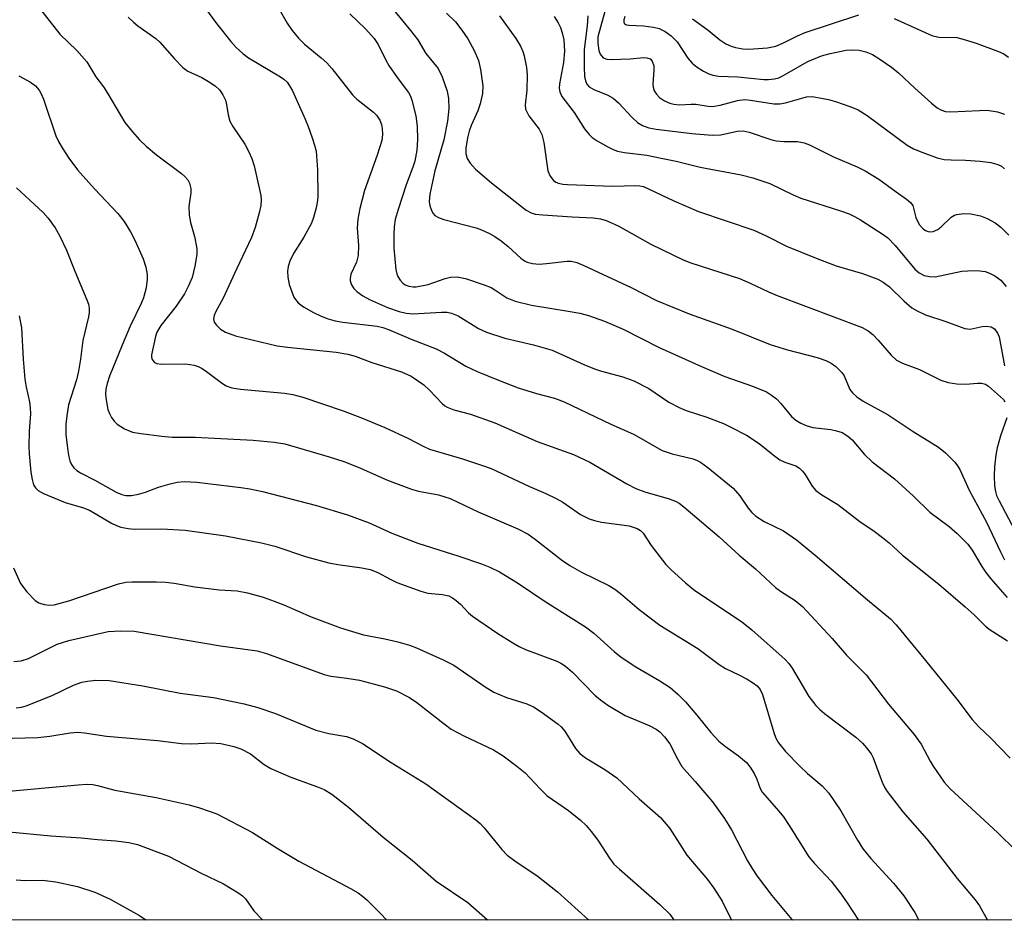
# Model space of a CAD drawing. Units: inches. Extents: x 1315764 to 1321764, y 541447 to 545447.
# Drawn here: x 1318158 to 1318348, y 541447 to 541620 of the extents above; entities that cross this region are included whole.
import ezdxf

# ---------------------------------------------------------------- set-up
doc = ezdxf.new("R2010")
doc.units = ezdxf.units.IN
doc.header["$MEASUREMENT"] = 0
doc.layers.add('NTRL-Trees', color=3, linetype='Continuous')
doc.layers.add('Undefined', color=1, linetype='Continuous')

msp = doc.modelspace()

# ---------------------------------------------------------------- linework, layer by layer
at = {"layer": 'NTRL-Trees'}
msp.add_lwpolyline([(1318898.84, 541446.82), (1317901.72, 541446.91), (1317885.87, 541537.49), (1317857.79, 541603.01), (1317848.43, 541654.49), (1317820.35, 541710.65), (1317806.31, 541748.09), (1317801.63, 541799.57), (1317782.91, 541860.41), (1317774.89, 541874.84), (1317794.43, 541875.16), (1317792.27, 541883.81), (1317904.59, 541879.13), (1317979.47, 541869.77), (1318082.43, 541837.01), (1318208.79, 541794.89), (1318293.04, 541771.49), (1318363.24, 541766.81), (1318368.74, 541767), (1318379.35, 541767.38), (1318494.28, 541771.49), (1318583.2, 541785.53)], dxfattribs=at)
at = {"layer": 'Undefined'}
for points, elevation in [([(1318161.69, 541623.05), (1318166.11, 541617.42), (1318169.38, 541614.27), (1318171.33, 541612.09), (1318173.08, 541609.22), (1318174.54, 541607.27), (1318175.32, 541606.08), (1318178.62, 541600.44), (1318180.09, 541598.59), (1318181.48, 541597.05), (1318182.76, 541595.87), (1318184.76, 541594.21), (1318189.53, 541590.58), (1318190.19, 541590.02), (1318190.75, 541589.41), (1318191.11, 541588.71), (1318191.35, 541587.7), (1318191.33, 541586.85), (1318190.95, 541584.26), (1318191.02, 541582.55), (1318191.29, 541581.14), (1318192.07, 541578.46), (1318192.48, 541576.17), (1318192.48, 541574.99), (1318192.14, 541572.75), (1318191.61, 541570.56), (1318190.92, 541568.99), (1318190.11, 541567.45), (1318188.55, 541565.03), (1318185.57, 541561.32), (1318184.79, 541560.08), (1318184.53, 541559.24), (1318183.79, 541555.68), (1318183.78, 541555.21), (1318183.89, 541554.76), (1318184.33, 541554.22), (1318184.79, 541554.03), (1318185.61, 541553.91), (1318190.32, 541553.94), (1318191.99, 541553.68), (1318192.79, 541553.43), (1318193.51, 541553.08), (1318194.36, 541552.51), (1318197.43, 541550.15), (1318198.17, 541549.75), (1318199.22, 541549.36), (1318200.93, 541549.06), (1318209.36, 541548.32), (1318211, 541548.08), (1318212.93, 541547.54), (1318220.71, 541544.88), (1318224.2, 541543.59), (1318228.72, 541541.72), (1318233.15, 541539.63), (1318236.24, 541538.01), (1318237.33, 541537.52), (1318243.68, 541535.64), (1318247.55, 541534.41), (1318249.18, 541533.79), (1318256.55, 541530.32), (1318259.7, 541529), (1318261.72, 541528.05), (1318262.97, 541527.3), (1318266.42, 541524.97), (1318268.05, 541524.09), (1318269.07, 541523.76), (1318270.42, 541523.47), (1318275.78, 541522.74), (1318277.34, 541522.26), (1318277.97, 541521.88), (1318278.46, 541521.37), (1318280, 541518.97), (1318282.84, 541515.35), (1318283.85, 541514.32), (1318286.61, 541511.78), (1318288.45, 541510.33), (1318297.42, 541504.34), (1318299.4, 541502.71), (1318305.8, 541497.06), (1318306.54, 541496.27), (1318307.2, 541495.38), (1318310.35, 541489.9), (1318311.72, 541488.18), (1318312.51, 541487.39), (1318313.41, 541486.64), (1318319.43, 541482.06), (1318320.73, 541480.92), (1318321.5, 541480.04), (1318322.36, 541478.84), (1318322.8, 541478.08), (1318324.5, 541473.39), (1318324.99, 541472.33), (1318325.46, 541471.61), (1318328.47, 541467.72), (1318333.11, 541462.47), (1318338.98, 541454.87), (1318342.39, 541450.79), (1318343.22, 541449.61), (1318344.82, 541446.87)], 366), ([(1318193.5, 541623.31), (1318196.27, 541619.49), (1318199.08, 541616), (1318200.07, 541614.89), (1318201.34, 541613.73), (1318202.48, 541612.85), (1318208.6, 541609.24), (1318209.25, 541608.78), (1318209.88, 541608.16), (1318210.37, 541607.48), (1318210.9, 541606.5), (1318213.4, 541601.03), (1318213.96, 541599.68), (1318214.74, 541597.44), (1318215.19, 541596.03), (1318215.46, 541594.91), (1318215.75, 541591.31), (1318215.84, 541586.22), (1318215.75, 541585.38), (1318215.46, 541584), (1318214.96, 541582.1), (1318214.57, 541581.05), (1318213.11, 541578.34), (1318211.11, 541575.18), (1318210.39, 541573.71), (1318210.08, 541572.67), (1318210, 541571.82), (1318210.01, 541570.67), (1318210.28, 541569.26), (1318211.2, 541566.8), (1318211.5, 541566.31), (1318212.05, 541565.69), (1318213.06, 541564.92), (1318215, 541563.81), (1318216.43, 541563.1), (1318217.77, 541562.59), (1318219.16, 541562.24), (1318220.6, 541561.99), (1318227.22, 541561.2), (1318228.36, 541560.93), (1318229.44, 541560.56), (1318233.79, 541558.73), (1318238.62, 541556.86), (1318240.2, 541556), (1318244.32, 541553.5), (1318246.52, 541552.48), (1318250.59, 541550.79), (1318254.38, 541549.33), (1318257.95, 541548.25), (1318261.38, 541547.35), (1318263.24, 541546.66), (1318272.22, 541542.36), (1318276.58, 541540.39), (1318282.15, 541537.26), (1318284.04, 541536.61), (1318288.07, 541535.65), (1318288.86, 541535.37), (1318289.51, 541535.04), (1318290.95, 541534), (1318295.79, 541530.03), (1318297.1, 541528.52), (1318298.71, 541526.15), (1318299.42, 541525.36), (1318300.2, 541524.64), (1318301.76, 541523.61), (1318305.47, 541521.78), (1318307.98, 541520.08), (1318311.63, 541517.09), (1318321.66, 541508.51), (1318326.11, 541504.89), (1318327.19, 541503.72), (1318332.84, 541496.86), (1318338.87, 541489.39), (1318341.86, 541485.51), (1318343.15, 541484.09), (1318345.35, 541481.96), (1318349.16, 541478.05)], 362), ([(1318207.31, 541624.07), (1318209.9, 541619.53), (1318210.87, 541618.11), (1318212.06, 541616.64), (1318213.26, 541615.47), (1318216.48, 541612.89), (1318217.57, 541611.92), (1318218.53, 541610.81), (1318222.5, 541605.75), (1318223.33, 541604.94), (1318226.55, 541602.44), (1318227.11, 541601.84), (1318227.72, 541600.86), (1318228.05, 541600.06), (1318228.23, 541599.24), (1318228.28, 541598.12), (1318228.12, 541596.98), (1318227.23, 541594.14), (1318224.78, 541587.3), (1318223.87, 541583.86), (1318223.5, 541581.83), (1318223.36, 541580.09), (1318223.66, 541576.76), (1318223.6, 541574.81), (1318223.28, 541573.5), (1318222.19, 541571.19), (1318222.02, 541570.41), (1318222.05, 541569.91), (1318222.27, 541569.19), (1318222.73, 541568.49), (1318223.33, 541567.87), (1318224.5, 541567.03), (1318225.77, 541566.33), (1318229.25, 541564.83), (1318231.45, 541564.05), (1318232.81, 541563.72), (1318234.14, 541563.58), (1318239.61, 541563.92), (1318240.71, 541563.88), (1318241.56, 541563.72), (1318242.85, 541563.17), (1318246.75, 541560.76), (1318248.3, 541560.03), (1318251.82, 541558.91), (1318257.37, 541557.61), (1318260.93, 541556.6), (1318267.07, 541553.8), (1318269.12, 541552.96), (1318270.44, 541552.53), (1318274.55, 541551.42), (1318276.67, 541550.69), (1318279.55, 541549.23), (1318283.43, 541546.58), (1318285.42, 541545.53), (1318286.73, 541544.97), (1318290.71, 541543.67), (1318293.94, 541542.44), (1318295.51, 541541.72), (1318298.35, 541540.22), (1318300.82, 541538.63), (1318303.48, 541536.42), (1318304.8, 541535.47), (1318305.77, 541535), (1318307.86, 541534.29), (1318308.56, 541533.88), (1318309.15, 541533.3), (1318309.68, 541532.62), (1318311, 541530.42), (1318311.72, 541529.56), (1318312.87, 541528.72), (1318315.96, 541526.85), (1318320.22, 541523.59), (1318322.99, 541521.75), (1318324.57, 541520.55), (1318325.87, 541519.47), (1318328.41, 541517.11), (1318335.42, 541511.52), (1318340.46, 541507.2), (1318342.24, 541505.63), (1318344.33, 541503.52), (1318345.1, 541502.85), (1318348.67, 541500.6)], 360), ([(1318271.61, 541623.63), (1318269.75, 541616.89), (1318269.72, 541615.69), (1318269.95, 541614.31), (1318270.22, 541613.56), (1318270.78, 541612.9), (1318271.46, 541612.62), (1318272.31, 541612.55), (1318275.95, 541612.67), (1318278.63, 541612.91), (1318279.19, 541612.89), (1318279.8, 541612.69), (1318280.23, 541612.23), (1318280.53, 541611.31), (1318280.54, 541610.54), (1318280.33, 541607.77), (1318280.39, 541607.22), (1318280.62, 541606.5), (1318281.01, 541605.86), (1318281.61, 541605.26), (1318282.56, 541604.59), (1318283.58, 541604.11), (1318284.39, 541603.93), (1318285.48, 541603.83), (1318287.73, 541603.96), (1318288.6, 541603.94), (1318291, 541603.56), (1318291.84, 541603.52), (1318293.28, 541603.75), (1318296.66, 541604.67), (1318298.05, 541604.83), (1318299.14, 541604.75), (1318303.65, 541604.03), (1318304.78, 541603.99), (1318305.88, 541604.2), (1318309.94, 541605.39), (1318311.05, 541605.4), (1318312.46, 541605.19), (1318314.14, 541604.84), (1318315.52, 541604.46), (1318318.48, 541603.45), (1318319.91, 541602.84), (1318321.6, 541601.77), (1318329.3, 541596.03), (1318330.54, 541595.34), (1318332.33, 541594.62), (1318335.08, 541593.64), (1318336.45, 541593.29), (1318337.78, 541593.2), (1318340.56, 541593.16), (1318343.4, 541592.98), (1318345.41, 541592.7), (1318346.8, 541592.33), (1318347.46, 541591.99), (1318348.04, 541591.53)], 346), ([(1318221.97, 541621.34), (1318224.98, 541618.44), (1318226.67, 541616.57), (1318227.42, 541615.44), (1318228.9, 541612.42), (1318229.47, 541611.42), (1318231.08, 541609.08), (1318233.25, 541606.22), (1318233.65, 541605.48), (1318233.94, 541604.7), (1318234.67, 541601.68), (1318234.94, 541599.7), (1318235.03, 541597.1), (1318234.89, 541595.08), (1318234.48, 541592.97), (1318234.11, 541591.81), (1318232.8, 541588.42), (1318231.28, 541583.69), (1318230.72, 541581.72), (1318230.51, 541580.31), (1318230.42, 541578.87), (1318230.46, 541576.21), (1318230.84, 541572.11), (1318231.04, 541571.27), (1318231.25, 541570.76), (1318231.67, 541570.06), (1318232.18, 541569.46), (1318232.61, 541569.16), (1318233.36, 541568.9), (1318234.17, 541568.79), (1318234.74, 541568.81), (1318237.06, 541569.25), (1318240.34, 541570.4), (1318241.39, 541570.65), (1318242.67, 541570.7), (1318244.22, 541570.4), (1318247.82, 541569.17), (1318249.17, 541568.63), (1318249.91, 541568.22), (1318252.24, 541566.67), (1318253.85, 541566.04), (1318256.97, 541565.24), (1318264.04, 541564.12), (1318266.28, 541563.69), (1318267.95, 541563.24), (1318271.04, 541562.18), (1318274.65, 541560.66), (1318281.54, 541557.1), (1318289.71, 541553.45), (1318294.22, 541551.54), (1318299.55, 541549.65), (1318302.22, 541548.57), (1318303.22, 541547.94), (1318304.14, 541547.19), (1318304.97, 541546.34), (1318307.03, 541543.84), (1318307.88, 541543.12), (1318308.85, 541542.51), (1318309.86, 541542.06), (1318311.15, 541541.71), (1318314.6, 541541.3), (1318315.71, 541541.08), (1318316.77, 541540.71), (1318317.91, 541540.01), (1318318.74, 541539.31), (1318321.12, 541536.53), (1318322.59, 541535.11), (1318326.89, 541531.8), (1318330.53, 541528.45), (1318333.66, 541525.38), (1318337.43, 541522.61), (1318338.97, 541521.28), (1318341.03, 541519.24), (1318341.85, 541518.05), (1318343.71, 541514.91), (1318344.45, 541513.79), (1318345.44, 541512.56), (1318348.59, 541508.98)], 358), ([(1318230.68, 541621.71), (1318233.65, 541618.16), (1318235.05, 541616.32), (1318236.59, 541613.68), (1318238.98, 541610.79), (1318239.73, 541609.2), (1318240.73, 541606.42), (1318240.97, 541605.04), (1318241.05, 541603.1), (1318240.77, 541600.7), (1318240.05, 541597.05), (1318238.34, 541591.11), (1318237.37, 541586.61), (1318237.28, 541585.2), (1318237.39, 541584.38), (1318237.76, 541583.35), (1318238.03, 541582.89), (1318238.37, 541582.5), (1318239.04, 541582.1), (1318240.09, 541581.75), (1318246.29, 541580.17), (1318247.36, 541579.76), (1318248.9, 541579.03), (1318249.89, 541578.47), (1318251.11, 541577.61), (1318252.44, 541576.53), (1318254.93, 541574.27), (1318255.6, 541573.78), (1318256.11, 541573.52), (1318257.13, 541573.26), (1318258.45, 541573.15), (1318259.88, 541573.24), (1318263.82, 541573.71), (1318264.63, 541573.69), (1318265.68, 541573.47), (1318267.03, 541572.9), (1318276.16, 541568.62), (1318281.03, 541566.14), (1318287.32, 541563.59), (1318295.62, 541560.65), (1318302.94, 541557.7), (1318306.29, 541556.67), (1318312, 541555.18), (1318313.66, 541554.59), (1318314.71, 541554.11), (1318315.6, 541553.47), (1318316.72, 541552.31), (1318317.17, 541551.62), (1318318.3, 541549.01), (1318318.77, 541548.35), (1318319.62, 541547.58), (1318320.83, 541546.79), (1318325.68, 541544.16), (1318330.47, 541540.91), (1318335.38, 541537.92), (1318336.7, 541536.83), (1318338.5, 541535), (1318339.02, 541534.33), (1318339.45, 541533.59), (1318341.29, 541529.64), (1318344.62, 541523.45), (1318347.27, 541517.76), (1318348.09, 541516.21)], 356), ([(1318240.61, 541621.45), (1318242.34, 541619.77), (1318243.57, 541618.17), (1318244.72, 541616.51), (1318245.95, 541614.26), (1318246.73, 541612.36), (1318247.13, 541610.65), (1318247.62, 541607.47), (1318247.55, 541606.03), (1318247.1, 541604.03), (1318246.64, 541602.66), (1318245.34, 541599.81), (1318244.93, 541598.72), (1318244.62, 541597.48), (1318244.34, 541595.49), (1318244.32, 541594.47), (1318244.57, 541593.5), (1318245.12, 541592.59), (1318246.21, 541591.45), (1318249.28, 541588.82), (1318255.01, 541584.24), (1318255.94, 541583.55), (1318256.88, 541583.05), (1318257.66, 541582.8), (1318259.12, 541582.62), (1318264.79, 541582.24), (1318268.87, 541582.09), (1318270.25, 541581.88), (1318271.32, 541581.58), (1318273.65, 541580.51), (1318279.98, 541577.02), (1318286.18, 541573.97), (1318287.67, 541573.42), (1318297, 541570.38), (1318299.11, 541569.49), (1318302.64, 541567.79), (1318304.25, 541567.13), (1318320.65, 541560.97), (1318321.83, 541560.32), (1318322.72, 541559.59), (1318323.74, 541558.52), (1318326.22, 541555.65), (1318327.27, 541554.67), (1318328.44, 541554.06), (1318331.69, 541552.85), (1318335.83, 541550.8), (1318337.19, 541550.33), (1318338.89, 541550.09), (1318340.62, 541550.03), (1318342.85, 541550.23), (1318343.66, 541550.21), (1318344.38, 541550.01), (1318345, 541549.63), (1318347.85, 541547.11), (1318348.15, 541546.64)], 354), ([(1318287.99, 541620.36), (1318290.99, 541618.2), (1318293.26, 541616.36), (1318294.39, 541615.59), (1318295.44, 541615.09), (1318296.27, 541614.84), (1318297.69, 541614.61), (1318298.85, 541614.55), (1318302.39, 541614.79), (1318304.05, 541615.13), (1318305.35, 541615.67), (1318308.2, 541617.13), (1318309.68, 541617.74), (1318320.04, 541621.13)], 342), ([(1318179.28, 541620.72), (1318180.28, 541619.74), (1318181.13, 541619.02), (1318184.59, 541616.57), (1318185.4, 541615.89), (1318188.19, 541612.66), (1318189.8, 541610.98), (1318190.74, 541610.31), (1318193.46, 541609.06), (1318194.77, 541608.33), (1318196.02, 541607.5), (1318196.87, 541606.69), (1318197.52, 541605.75), (1318198, 541604.73), (1318198.22, 541603.91), (1318198.51, 541601.91), (1318198.89, 541600.69), (1318199.47, 541599.66), (1318201.77, 541596.22), (1318202.55, 541594.75), (1318203.11, 541593.48), (1318203.52, 541592.08), (1318204.59, 541587.49), (1318204.81, 541586.34), (1318204.88, 541585.5), (1318204.81, 541584.46), (1318204.52, 541583.05), (1318203.73, 541580.21), (1318203.06, 541578.27), (1318200.13, 541572.15), (1318197.6, 541566.59), (1318196.19, 541564.04), (1318195.85, 541563.28), (1318195.73, 541562.62), (1318195.87, 541561.98), (1318196.3, 541561.37), (1318197.08, 541560.66), (1318198.04, 541560.08), (1318199.96, 541559.36), (1318207.97, 541557.42), (1318209.99, 541557.15), (1318219.34, 541556.22), (1318221.61, 541555.79), (1318223.01, 541555.41), (1318226.24, 541554.23), (1318231.95, 541552.41), (1318233.81, 541551.55), (1318236.25, 541549.89), (1318237.34, 541548.89), (1318239.73, 541546.3), (1318240.29, 541545.86), (1318240.75, 541545.6), (1318242.02, 541545.13), (1318245.22, 541544.24), (1318249.91, 541542.58), (1318258.07, 541538.99), (1318265.05, 541536.47), (1318268.22, 541535), (1318275.35, 541530.83), (1318277.05, 541529.95), (1318278.8, 541529.29), (1318283.49, 541527.96), (1318284.82, 541527.47), (1318285.38, 541527.15), (1318286.32, 541526.43), (1318293.1, 541520.64), (1318296.98, 541517.11), (1318300.12, 541514.46), (1318303.97, 541510.88), (1318304.9, 541510.21), (1318307.75, 541508.39), (1318309.19, 541507.21), (1318314.9, 541501.08), (1318317.62, 541497.84), (1318321.42, 541494.06), (1318325.73, 541488.44), (1318330.69, 541482.62), (1318332.04, 541480.75), (1318333.73, 541477.45), (1318334.31, 541476.47), (1318336.46, 541473.42), (1318337.57, 541472.12), (1318346.73, 541463.75), (1318350.23, 541460.23)], 364), ([(1318250.77, 541620.93), (1318253.96, 541616.58), (1318254.86, 541615.11), (1318255.29, 541614.09), (1318255.52, 541613.27), (1318255.97, 541611.02), (1318256.16, 541609.59), (1318256.08, 541606.64), (1318255.74, 541603.79), (1318255.83, 541602.99), (1318256.46, 541601.7), (1318258.41, 541599.13), (1318258.95, 541598.1), (1318259.32, 541596.6), (1318260.13, 541591.14), (1318260.53, 541590.09), (1318261.21, 541589.24), (1318261.67, 541588.94), (1318262.19, 541588.74), (1318263.03, 541588.56), (1318263.9, 541588.48), (1318272.58, 541588.18), (1318277.05, 541588.29), (1318277.84, 541588.23), (1318278.51, 541588.07), (1318284.41, 541585.32), (1318289.16, 541583.3), (1318299.78, 541579.68), (1318302.16, 541578.58), (1318306.05, 541576.59), (1318312.09, 541574.15), (1318315.63, 541572.81), (1318320.69, 541571.34), (1318323.7, 541570.24), (1318324.72, 541569.68), (1318325.91, 541568.81), (1318328.74, 541566.05), (1318330.24, 541564.74), (1318331.25, 541564.14), (1318332.88, 541563.41), (1318336.76, 541562.13), (1318340.45, 541560.74), (1318341.45, 541560.66), (1318343.75, 541561.12), (1318344.54, 541561.18), (1318345.53, 541561.05), (1318346.14, 541560.68), (1318346.75, 541559.88), (1318347.06, 541559.13), (1318348.05, 541553.6)], 352), ([(1318261.32, 541620.83), (1318262.08, 541619.59), (1318262.53, 541618.68), (1318262.87, 541617.69), (1318263.16, 541616.34), (1318263.3, 541614.13), (1318263.1, 541611.95), (1318262.36, 541607.85), (1318262.31, 541607.04), (1318262.4, 541606.3), (1318262.83, 541605.43), (1318265.2, 541602.37), (1318267.2, 541599.18), (1318268.05, 541598.12), (1318268.65, 541597.56), (1318269.62, 541596.91), (1318271.65, 541595.75), (1318272.69, 541595.22), (1318273.5, 541594.92), (1318274.89, 541594.67), (1318279.16, 541594.1), (1318281.97, 541593.57), (1318284.82, 541592.97), (1318289.42, 541591.8), (1318297.36, 541590.34), (1318299.6, 541589.78), (1318302.84, 541588.68), (1318307.36, 541586.5), (1318308.86, 541585.86), (1318316.5, 541583.42), (1318318.16, 541582.82), (1318319.18, 541582.35), (1318320.32, 541581.68), (1318324.7, 541578.85), (1318325.61, 541578.19), (1318327.04, 541576.76), (1318330.78, 541572.19), (1318331.62, 541571.46), (1318332.57, 541570.96), (1318333.63, 541570.74), (1318334.71, 541570.73), (1318339.86, 541571.79), (1318342.15, 541571.94), (1318343.3, 541571.89), (1318344.37, 541571.7), (1318345.16, 541571.44), (1318346.21, 541570.92), (1318347.37, 541570.07), (1318348.39, 541568.82)], 350), ([(1318267.84, 541620.98), (1318267.71, 541619.06), (1318267.09, 541614.5), (1318267.08, 541611.08), (1318267.2, 541609.29), (1318267.34, 541608.46), (1318267.62, 541607.78), (1318268.07, 541607.27), (1318269, 541606.75), (1318271.66, 541605.71), (1318272.69, 541605.13), (1318273.7, 541604.23), (1318276.36, 541601.4), (1318277.37, 541600.45), (1318278.32, 541599.86), (1318279.54, 541599.39), (1318280.97, 541599.14), (1318287.85, 541598.28), (1318291.77, 541597.98), (1318293.46, 541598.03), (1318296.58, 541598.73), (1318297.72, 541598.79), (1318298.87, 541598.53), (1318303.09, 541597.16), (1318304.12, 541596.9), (1318305.54, 541596.77), (1318308.18, 541596.77), (1318309.48, 541596.49), (1318310.5, 541596.14), (1318315.16, 541593.81), (1318319.7, 541591.88), (1318321.26, 541591.12), (1318323.89, 541589.48), (1318327.19, 541587.05), (1318329.19, 541585.67), (1318329.96, 541585.02), (1318330.39, 541584.44), (1318330.57, 541583.95), (1318330.98, 541582.11), (1318331.64, 541580.8), (1318332.41, 541579.94), (1318332.87, 541579.62), (1318333.37, 541579.41), (1318333.83, 541579.36), (1318334.3, 541579.41), (1318335.22, 541579.8), (1318335.89, 541580.32), (1318337.78, 541582.2), (1318338.42, 541582.56), (1318338.9, 541582.72), (1318340.22, 541582.89), (1318341.57, 541582.85), (1318343.46, 541582.46), (1318344.76, 541581.96), (1318346.24, 541581.08), (1318347.38, 541580.25), (1318348.93, 541578.7)], 348), ([(1318274.95, 541620.8), (1318274.74, 541620.19), (1318274.74, 541619.76), (1318274.9, 541619.42), (1318275.25, 541619.22), (1318275.72, 541619.13), (1318278.55, 541619.02), (1318280.48, 541618.79), (1318281.53, 541618.49), (1318282.74, 541617.92), (1318283.86, 541617.1), (1318285.05, 541615.93), (1318287.06, 541612.83), (1318287.92, 541611.82), (1318288.85, 541611.1), (1318290.11, 541610.32), (1318291.15, 541609.77), (1318291.92, 541609.51), (1318292.99, 541609.33), (1318296.72, 541609.19), (1318301.7, 541608.72), (1318302.58, 541608.7), (1318303.75, 541608.82), (1318304.59, 541609.03), (1318305.11, 541609.25), (1318310.2, 541612.19), (1318312.82, 541613.28), (1318314.48, 541613.7), (1318317.59, 541614.32), (1318318.71, 541614.42), (1318320.08, 541614.35), (1318321.39, 541614.03), (1318322.64, 541613.52), (1318323.88, 541612.75), (1318326.29, 541611.07), (1318327.63, 541609.98), (1318330.79, 541607.01), (1318334.02, 541604.14), (1318335.12, 541603.24), (1318335.81, 541602.83), (1318336.72, 541602.53), (1318337.74, 541602.45), (1318343.26, 541602.76), (1318344.75, 541602.77), (1318346.73, 541602.45), (1318348.08, 541602.01)], 344), ([(1318326.83, 541620.42), (1318334.04, 541617.17), (1318335.45, 541616.87), (1318338.88, 541616.76), (1318340.32, 541616.43), (1318342.6, 541615.72), (1318346.93, 541614.09), (1318347.94, 541613.63), (1318348.83, 541613.01)], 342), ([(1318158.19, 541609.42), (1318160.48, 541608.17), (1318161.4, 541607.45), (1318162.12, 541606.63), (1318162.51, 541605.95), (1318162.95, 541604.89), (1318165.36, 541597.88), (1318165.84, 541596.79), (1318166.56, 541595.51), (1318167.83, 541593.57), (1318169.55, 541591.32), (1318172.8, 541587.67), (1318177.3, 541582.89), (1318178.51, 541581.38), (1318179.7, 541579.4), (1318180.64, 541577.61), (1318182.17, 541574.2), (1318182.67, 541572.55), (1318182.93, 541571.14), (1318182.96, 541570.28), (1318182.72, 541568.58), (1318182.23, 541566.63), (1318181.79, 541565.6), (1318179.64, 541561.23), (1318178.1, 541557.58), (1318175.7, 541551.57), (1318175.23, 541550.17), (1318174.97, 541549.06), (1318174.9, 541548.22), (1318174.96, 541547.38), (1318175.36, 541545.18), (1318175.67, 541544.39), (1318176.09, 541543.64), (1318176.57, 541542.94), (1318177.16, 541542.34), (1318178.59, 541541.46), (1318180.14, 541540.83), (1318181.72, 541540.52), (1318185.75, 541540.02), (1318187.76, 541539.84), (1318192.2, 541539.83), (1318203.38, 541539.28), (1318207.38, 541538.9), (1318209.48, 541538.55), (1318217.97, 541536.04), (1318220.79, 541535.13), (1318223.56, 541534.06), (1318229.22, 541531.53), (1318233.82, 541529.83), (1318235.19, 541529.45), (1318239.08, 541528.71), (1318241.28, 541528.05), (1318246.69, 541525.46), (1318254.35, 541522.2), (1318256.33, 541521.15), (1318257.73, 541520.15), (1318262.74, 541516.21), (1318264.32, 541515.11), (1318266.58, 541513.87), (1318271.85, 541511.25), (1318273, 541510.57), (1318274.1, 541509.74), (1318277.72, 541506.67), (1318281.7, 541503.62), (1318288.98, 541499.14), (1318293.08, 541496.04), (1318294.31, 541495.3), (1318296.91, 541494.08), (1318298.48, 541493.25), (1318299.75, 541492.5), (1318300.44, 541491.97), (1318301.01, 541491.28), (1318301.46, 541490.32), (1318303.61, 541482.95), (1318304.03, 541481.91), (1318304.55, 541480.98), (1318305.88, 541479.34), (1318308.67, 541476.47), (1318310.15, 541475.08), (1318312.97, 541472.71), (1318314.25, 541471.31), (1318316.55, 541467.87), (1318319.75, 541462.27), (1318320.86, 541460.54), (1318322.31, 541458.72), (1318326.67, 541453.94), (1318328.67, 541451.52), (1318330.77, 541448.32), (1318331.54, 541446.87)], 368), ([(1318157.8, 541587.82), (1318162.89, 541583.11), (1318163.86, 541581.99), (1318165.2, 541580.12), (1318166.05, 541578.64), (1318167.42, 541575.84), (1318168.99, 541571.78), (1318171.34, 541566.28), (1318171.61, 541565.47), (1318171.76, 541564.67), (1318171.77, 541563.86), (1318171.65, 541562.98), (1318170.53, 541558.43), (1318170.13, 541554.83), (1318169.74, 541552.54), (1318169.3, 541550.86), (1318167.81, 541546.06), (1318167.5, 541544.4), (1318167.25, 541542.4), (1318167.3, 541540.38), (1318167.64, 541537.18), (1318167.83, 541536.03), (1318168.06, 541535.27), (1318168.37, 541534.56), (1318168.83, 541533.93), (1318169.4, 541533.39), (1318170.07, 541532.96), (1318172.85, 541531.58), (1318176.99, 541529.22), (1318178.03, 541528.78), (1318178.83, 541528.6), (1318179.91, 541528.62), (1318181.27, 541528.89), (1318182.62, 541529.27), (1318185.15, 541530.2), (1318187.36, 541530.86), (1318188.73, 541531.16), (1318190.05, 541531.28), (1318192.53, 541531.15), (1318200.99, 541530.15), (1318202.7, 541529.9), (1318205.14, 541529.4), (1318215.57, 541526.66), (1318221.51, 541524.88), (1318225.67, 541523.34), (1318230.05, 541521.37), (1318235.05, 541519.42), (1318242.94, 541516.94), (1318247.36, 541515.44), (1318248.97, 541514.8), (1318250.79, 541513.91), (1318254.27, 541511.79), (1318259.62, 541508.2), (1318267.35, 541503.29), (1318268.99, 541502.08), (1318272.88, 541498.55), (1318274.23, 541497.47), (1318277.05, 541495.6), (1318281.71, 541492.95), (1318283.66, 541491.63), (1318285.2, 541490.29), (1318286.64, 541488.86), (1318288.83, 541486.33), (1318291.49, 541482.98), (1318293.07, 541481.3), (1318294.31, 541480.25), (1318296.84, 541478.51), (1318298.35, 541477.17), (1318299.1, 541476.3), (1318299.86, 541475.06), (1318300.37, 541474.02), (1318300.99, 541472.21), (1318301.39, 541471.5), (1318304.63, 541467.86), (1318305.52, 541466.74), (1318306.62, 541465.1), (1318310.36, 541459.06), (1318311.44, 541457.74), (1318314.65, 541454.34), (1318316.62, 541451.83), (1318317.79, 541450.18), (1318319.96, 541446.87)], 370), ([(1318158.26, 541563.2), (1318158.71, 541560.88), (1318159.06, 541554.87), (1318159.39, 541551.02), (1318159.61, 541549.48), (1318160.25, 541546.66), (1318160.42, 541545.5), (1318160.44, 541544.35), (1318160.18, 541540.98), (1318160.12, 541538.06), (1318160.2, 541536.61), (1318160.56, 541533.11), (1318160.78, 541531.71), (1318161.07, 541530.68), (1318161.44, 541530.06), (1318161.94, 541529.57), (1318162.96, 541529.02), (1318167.16, 541527.25), (1318170.7, 541526.2), (1318171.82, 541525.79), (1318176.04, 541523.31), (1318177.06, 541522.8), (1318177.87, 541522.53), (1318179.28, 541522.27), (1318180.43, 541522.15), (1318185.73, 541522.17), (1318190.27, 541521.95), (1318198.04, 541520.82), (1318204.97, 541519.49), (1318207.54, 541518.84), (1318213.64, 541516.82), (1318217.95, 541515.67), (1318219.68, 541515.33), (1318224.28, 541514.7), (1318225.9, 541514.36), (1318227.36, 541513.79), (1318229.76, 541512.47), (1318231.03, 541511.88), (1318235.62, 541510.17), (1318237.01, 541509.78), (1318239.81, 541509.54), (1318241.03, 541509.26), (1318241.78, 541508.9), (1318242.45, 541508.42), (1318243.28, 541507.66), (1318244.8, 541506.04), (1318245.63, 541505.35), (1318250.49, 541502.05), (1318253.39, 541500.25), (1318254.62, 541499.55), (1318255.83, 541498.98), (1318261.86, 541496.69), (1318262.61, 541496.32), (1318263.54, 541495.74), (1318264.84, 541494.62), (1318269.18, 541490.15), (1318270.26, 541489.24), (1318271.66, 541488.23), (1318275.01, 541486.28), (1318279.65, 541484.33), (1318280.96, 541483.63), (1318281.65, 541483.12), (1318282.61, 541482.13), (1318283.63, 541480.81), (1318285.06, 541477.91), (1318285.95, 541476.45), (1318288.49, 541473.57), (1318291.82, 541469.6), (1318294.15, 541466.4), (1318295.48, 541464.21), (1318298.54, 541458.27), (1318299.44, 541456.78), (1318300.44, 541455.32), (1318303.28, 541451.57), (1318307.12, 541447), (1318307.23, 541446.87)], 372), ([(1318348.49, 541543.54), (1318347.28, 541540.11), (1318346.66, 541537.8), (1318346.39, 541536.41), (1318346.15, 541534.13), (1318346.08, 541532.42), (1318346.12, 541530.44), (1318346.31, 541529.37), (1318346.55, 541528.61), (1318347.05, 541527.55), (1318350.65, 541520.8)], 354), ([(1318157.22, 541514.68), (1318158.55, 541511.63), (1318159.77, 541510.05), (1318161.36, 541508.4), (1318162.05, 541507.95), (1318163.1, 541507.61), (1318164.2, 541507.49), (1318165.05, 541507.58), (1318167.85, 541508.33), (1318177.44, 541511.59), (1318178.84, 541511.92), (1318180, 541512.01), (1318184.71, 541512), (1318186.45, 541511.91), (1318188.12, 541511.7), (1318192.14, 541511), (1318196.79, 541510.46), (1318200.29, 541510.22), (1318202.29, 541509.84), (1318205.29, 541509), (1318207.42, 541508.29), (1318209.24, 541507.56), (1318214.5, 541505.23), (1318220.18, 541503.11), (1318224.58, 541501.77), (1318228.69, 541501.01), (1318231.23, 541500.43), (1318233.44, 541499.81), (1318234.81, 541499.3), (1318239.96, 541496.97), (1318242, 541495.94), (1318248.21, 541491.66), (1318249.72, 541490.72), (1318252.15, 541489.72), (1318256.05, 541488.5), (1318257.38, 541487.89), (1318258.83, 541486.97), (1318262.08, 541484.61), (1318262.69, 541484.04), (1318263.38, 541483.21), (1318265.44, 541479.89), (1318266.26, 541478.93), (1318267.38, 541478.11), (1318271.08, 541475.87), (1318273.39, 541474.24), (1318277.7, 541470.2), (1318281.83, 541466.59), (1318283.61, 541464.5), (1318286.91, 541459.33), (1318290.86, 541454.66), (1318292.1, 541452.99), (1318293.67, 541450.5), (1318295.47, 541446.87)], 374)]:
    msp.add_lwpolyline(points, dxfattribs=dict(at, elevation=elevation))
for points in [[(1318157.25, 541496.66, 376), (1318158.69, 541496.77, 376), (1318160.07, 541497.23, 376), (1318165.63, 541499.97, 376), (1318167.82, 541500.7, 376), (1318175.44, 541502.41, 376), (1318177.8, 541502.54, 376), (1318180.46, 541502.51, 376), (1318197.06, 541499.65, 376), (1318204.12, 541498.69, 376), (1318205.9, 541498.16, 376), (1318217.05, 541494.14, 376), (1318218.29, 541493.85, 376), (1318221.37, 541493.45, 376), (1318223.81, 541493.02, 376), (1318228.66, 541491.78, 376), (1318230.99, 541490.99, 376), (1318233.44, 541489.72, 376), (1318234.86, 541488.74, 376), (1318240.12, 541484.62, 376), (1318241.52, 541483.61, 376), (1318243.9, 541482.36, 376), (1318249.62, 541479.64, 376), (1318251.52, 541478.5, 376), (1318254.13, 541476.52, 376), (1318255.73, 541475.18, 376), (1318258.62, 541472.11, 376), (1318259.98, 541470.8, 376), (1318264.06, 541467.95, 376), (1318266.39, 541466.07, 376), (1318267.49, 541465.06, 376), (1318268.46, 541463.93, 376), (1318269.72, 541462.25, 376), (1318271.96, 541458.75, 376), (1318272.84, 541457.65, 376), (1318273.9, 541456.64, 376), (1318281.7, 541449.88, 376), (1318283.61, 541447.98, 376), (1318284.32, 541446.97, 376), (1318284.38, 541446.87, 376)], [(1318157.73, 541487.71, 378), (1318158.76, 541487.87, 378), (1318159.61, 541488.13, 378), (1318164.62, 541490.09, 378), (1318168.77, 541492.1, 378), (1318170.35, 541492.65, 378), (1318171.43, 541492.85, 378), (1318173.06, 541493.02, 378), (1318175.61, 541492.98, 378), (1318182.11, 541491.98, 378), (1318189.28, 541490.53, 378), (1318195.69, 541489.71, 378), (1318201.63, 541488.48, 378), (1318204.23, 541487.79, 378), (1318207.63, 541486.66, 378), (1318215.44, 541483.45, 378), (1318217.96, 541482.81, 378), (1318221.3, 541482.21, 378), (1318222.63, 541481.78, 378), (1318224.41, 541480.83, 378), (1318229.91, 541477.2, 378), (1318236.59, 541473.08, 378), (1318246.24, 541466.19, 378), (1318247.06, 541465.46, 378), (1318247.87, 541464.59, 378), (1318251.28, 541460.43, 378), (1318252.28, 541459.37, 378), (1318253.98, 541458.07, 378), (1318257.98, 541455.44, 378), (1318261.99, 541452.33, 378), (1318267.95, 541446.88, 378)], [(1318154.52, 541481.8, 380), (1318161.89, 541482.04, 380), (1318164.19, 541482.3, 380), (1318168.13, 541482.94, 380), (1318169.51, 541483.04, 380), (1318170.9, 541482.91, 380), (1318175.13, 541482.3, 380), (1318184.9, 541481.45, 380), (1318189.53, 541480.86, 380), (1318191.51, 541480.8, 380), (1318195.24, 541481, 380), (1318197.13, 541480.86, 380), (1318199.64, 541480.31, 380), (1318201, 541479.84, 380), (1318202.81, 541478.88, 380), (1318205.5, 541476.81, 380), (1318206.75, 541476.07, 380), (1318210.59, 541474.38, 380), (1318215.74, 541472.53, 380), (1318217.05, 541471.98, 380), (1318218.49, 541471.09, 380), (1318221.72, 541468.61, 380), (1318228.4, 541462.85, 380), (1318233.98, 541458.39, 380), (1318238.6, 541454.34, 380), (1318244.68, 541450.24, 380), (1318248.47, 541446.88, 380)], [(1318154.89, 541471.57, 382), (1318169.63, 541472.92, 382), (1318171.36, 541473.01, 382), (1318172.45, 541472.97, 382), (1318173.4, 541472.79, 382), (1318176.73, 541471.86, 382), (1318184.66, 541470.44, 382), (1318191.02, 541469.05, 382), (1318193.02, 541468.5, 382), (1318196.37, 541467.32, 382), (1318203.23, 541463.7, 382), (1318208, 541460.7, 382), (1318212.17, 541458.21, 382), (1318222.12, 541452.94, 382), (1318223.57, 541452.09, 382), (1318224.4, 541451.49, 382), (1318225.24, 541450.75, 382), (1318227.86, 541448.11, 382), (1318229.02, 541446.88, 382)], [(1318156.39, 541463.87, 384), (1318164.41, 541463.1, 384), (1318170.21, 541462.7, 384), (1318173.38, 541462.36, 384), (1318176.89, 541462.14, 384), (1318179.42, 541461.77, 384), (1318181.08, 541461.39, 384), (1318187.02, 541459.17, 384), (1318193.34, 541455.91, 384), (1318197.65, 541453.82, 384), (1318200.61, 541452.03, 384), (1318201.3, 541451.52, 384), (1318201.88, 541450.93, 384), (1318203.51, 541448.61, 384), (1318205.06, 541446.94, 384), (1318205.14, 541446.88, 384)], [(1318157.72, 541454.58, 386), (1318159.39, 541454.47, 386), (1318162.78, 541454.52, 386), (1318165.36, 541454.21, 386), (1318169.51, 541453.31, 386), (1318172.86, 541452.25, 386), (1318175.81, 541450.86, 386), (1318181.48, 541447.71, 386), (1318182.69, 541446.88, 386)]]:
    msp.add_polyline3d(points, dxfattribs=at)

doc.saveas('drawing.dxf')
